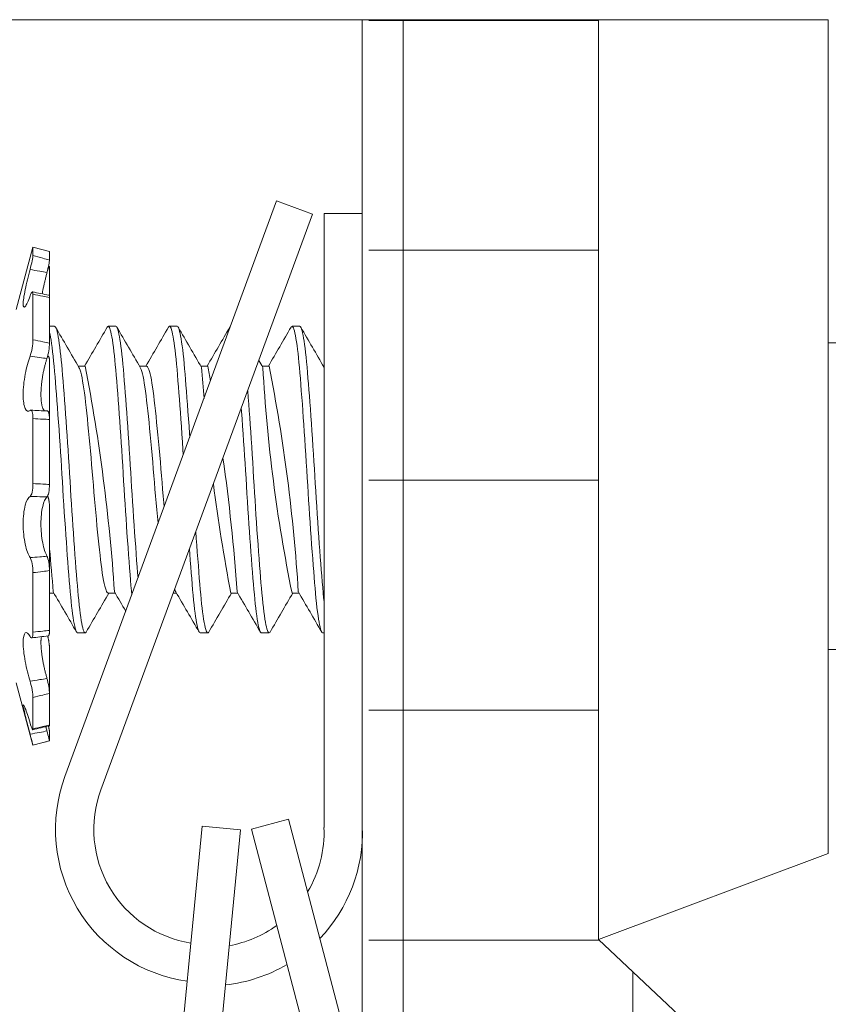
# Model space of a CAD drawing. Extents: x -44 to 73, y -71 to 41.
# Drawn here: x 59 to 59, y -53 to -53 of the extents above; entities that cross this region are included whole.
import ezdxf

# ---------------------------------------------------------------- set-up
doc = ezdxf.new("R2010")
doc.units = 0
doc.header["$LTSCALE"] = 0.1
doc.header["$MEASUREMENT"] = 0
doc.layers.get('0').update_dxf_attribs({"linetype": 'CONTINUOUS', "lineweight": 15})

msp = doc.modelspace()

# ---------------------------------------------------------------- hatches: boundary and pattern name
h = msp.add_hatch()
h.set_pattern_fill('ANSI37', color=8, scale=1.5, angle=45, style=0)
h.set_pattern_definition([(90, (103.2301, -61.53523), (0.1875, 3e-17), []), (7e-15, (103.2301, -61.53523), (3e-17, -0.1875), [])])
h.paths.add_polyline_path([(58.9522, -52.53457), (59.1397, -52.53457), (59.1397, -53.28457), (69.5147, -63.03457), (69.24091, -63.03457), (58.9522, -53.36566)])

# ---------------------------------------------------------------- linework, layer by layer
for p, q in [((52.8897, -52.53457), (59.1397, -52.53457)), ((58.94701, -53.36566), (58.94701, -52.53457)), ((59.1397, -52.53457), (59.1397, -53.28457)), ((59.1397, -52.53457), (59.3272, -52.53457)), ((59.3272, -52.53457), (59.3272, -53.2145)), ((58.94701, -53.19256), (58.94701, -52.69256)), ((58.67826, -52.7199), (58.66464, -52.77075)), ((58.67826, -52.72693), (58.67826, -52.7199)), ((58.69181, -52.72353), (58.67826, -52.7199)), ((58.69181, -52.73057), (58.69181, -52.72353)), ((58.69166, -52.73578), (58.69098, -52.73563)), ((58.69181, -52.73645), (58.69181, -52.76108)), ((58.67826, -52.79553), (58.67826, -52.75844)), ((58.69181, -52.79819), (58.69181, -52.76109)), ((59.8897, -52.79802), (59.3272, -52.79802)), ((58.6907, -52.809), (58.69031, -52.80896)), ((58.69181, -52.8136), (58.69181, -52.8605)), ((58.67826, -52.91283), (58.67826, -52.85984)), ((58.69181, -52.9135), (58.69181, -52.8605)), ((58.69181, -52.93255), (58.69181, -52.9838)), ((58.69181, -53.03245), (58.69181, -52.9838)), ((58.67826, -53.03402), (58.67826, -52.98538)), ((58.69181, -53.04786), (58.69181, -53.08388)), ((59.3272, -53.04802), (59.8897, -53.04802)), ((58.66464, -53.0753), (58.67826, -53.12615)), ((58.67826, -53.11281), (58.67826, -53.0871)), ((58.69181, -53.1096), (58.69181, -53.08388)), ((58.69181, -53.11548), (58.69181, -53.12252)), ((58.67826, -53.12615), (58.69181, -53.12252)), ((58.67826, -53.12615), (58.67826, -53.12615)), ((58.69181, -53.12252), (58.69181, -53.12252)), ((59.3272, -53.2145), (59.1397, -53.28457)), ((59.1397, -53.28457), (69.5147, -63.03457))]:
    msp.add_line(p, q)
at = {"linetype": 'Continuous'}
for p, q in [((58.87712, -52.68239), (58.70443, -53.15162)), ((58.87712, -52.68239), (58.90644, -52.69318)), ((58.90644, -52.69318), (58.73376, -53.16242)), ((58.91576, -52.69256), (58.91576, -53.19318)), ((58.91576, -52.69256), (58.94701, -52.69256)), ((58.69595, -52.78457), (58.69181, -52.78457)), ((58.74595, -52.78457), (58.7397, -52.78457)), ((58.79595, -52.78457), (58.7897, -52.78457)), ((58.89595, -52.78457), (58.8897, -52.78457)), ((58.72095, -52.81704), (58.71526, -52.81704)), ((58.77096, -52.81704), (58.76526, -52.81704)), ((58.82095, -52.81704), (58.81526, -52.81704)), ((58.87096, -52.81704), (58.86526, -52.81704)), ((58.91576, -52.81704), (58.91526, -52.81704)), ((58.69181, -53.00209), (58.6954, -53.00209)), ((58.7397, -53.00209), (58.7454, -53.00209)), ((58.79276, -53.00209), (58.7954, -53.00209)), ((58.8397, -53.00209), (58.8454, -53.00209)), ((58.8897, -53.00209), (58.8954, -53.00209)), ((58.7147, -53.03457), (58.72095, -53.03457)), ((58.8147, -53.03457), (58.82095, -53.03457)), ((58.8647, -53.03457), (58.87095, -53.03457)), ((58.9147, -53.03457), (58.91576, -53.03457)), ((58.8164, -53.19218), (58.76824, -53.68985)), ((58.8164, -53.19218), (58.84751, -53.19519)), ((58.85667, -53.19446), (58.8869, -53.18654)), ((58.8869, -53.18654), (59.01358, -53.67022)), ((58.84751, -53.19519), (58.79935, -53.69286)), ((58.85667, -53.19446), (58.98335, -53.67814))]:
    msp.add_line(p, q, dxfattribs=at)
at = {"color": 8, "flags": 128}
for points in [[(58.69181, -52.78903), (58.69193, -52.78953), (58.69233, -52.79139), (58.69274, -52.79354), (58.69314, -52.79597), (58.69354, -52.79867), (58.69396, -52.80182), (58.69438, -52.80525), (58.69479, -52.80894), (58.69519, -52.81288), (58.69559, -52.81703), (58.69597, -52.82139), (58.69634, -52.8257), (58.69671, -52.83025), (58.69709, -52.83501), (58.69747, -52.83997), (58.69787, -52.84513), (58.69829, -52.85078), (58.69871, -52.85661), (58.69914, -52.86259), (58.69957, -52.8687), (58.69999, -52.87491), (58.70041, -52.88119), (58.7008, -52.88717), (58.70119, -52.89316), (58.70157, -52.89915), (58.70193, -52.90513), (58.70229, -52.91106), (58.70268, -52.91738), (58.70308, -52.92373), (58.70349, -52.93009), (58.7039, -52.93643), (58.70432, -52.94273), (58.70474, -52.94896), (58.70514, -52.95475), (58.70554, -52.96043), (58.70595, -52.96598), (58.70634, -52.97139), (58.70674, -52.97663), (58.70715, -52.98199), (58.70756, -52.98713), (58.70796, -52.99203), (58.70835, -52.99667), (58.70873, -53.00108), (58.70912, -53.00528), (58.7095, -53.00905), (58.70988, -53.01261), (58.71028, -53.01594), (58.71067, -53.01902), (58.71107, -53.02186), (58.7115, -53.02457), (58.71192, -53.02697), (58.71235, -53.02905), (58.71277, -53.03079), (58.71319, -53.03221), (58.7136, -53.03329), (58.71398, -53.03401), (58.71435, -53.03443), (58.7147, -53.03456)], [(58.69595, -52.78461), (58.69615, -52.78461), (58.69652, -52.78491), (58.6969, -52.7855), (58.69728, -52.78639), (58.69767, -52.78757), (58.69807, -52.78905), (58.69849, -52.79094), (58.69892, -52.79315), (58.69934, -52.79569), (58.69977, -52.79853), (58.70019, -52.80167), (58.70061, -52.80508), (58.701, -52.80855), (58.70138, -52.81223), (58.70175, -52.81611), (58.70212, -52.82017), (58.70248, -52.82442), (58.70287, -52.82917), (58.70327, -52.83418), (58.70368, -52.83941), (58.7041, -52.84486), (58.70452, -52.85051), (58.70494, -52.85633), (58.70535, -52.86196), (58.70575, -52.8677), (58.70615, -52.87354), (58.70654, -52.87945), (58.70694, -52.88541), (58.70735, -52.89177), (58.70775, -52.89813), (58.70814, -52.90446), (58.70853, -52.91076), (58.70891, -52.91708), (58.70931, -52.92343), (58.70969, -52.92942), (58.71008, -52.93541), (58.71048, -52.94136), (58.71087, -52.94725), (58.71127, -52.95306), (58.7117, -52.95912), (58.71213, -52.96504), (58.71255, -52.9708), (58.71297, -52.97637), (58.71338, -52.98174), (58.71379, -52.98689), (58.71417, -52.99153), (58.71453, -52.99594), (58.71489, -53.00013), (58.71526, -53.00414), (58.71564, -53.00797), (58.71604, -53.0118), (58.71646, -53.01538), (58.71688, -53.01869), (58.7173, -53.02172), (58.71773, -53.02445), (58.71815, -53.02686), (58.71855, -53.02884), (58.71895, -53.03053), (58.71935, -53.03193), (58.71974, -53.03303), (58.72012, -53.03383), (58.72051, -53.03436), (58.7209, -53.03456), (58.72128, -53.03445), (58.72168, -53.03401), (58.72179, -53.0338)], [(58.73887, -52.78533), (58.73913, -52.78491), (58.73952, -52.7846), (58.7399, -52.78461), (58.74027, -52.78491), (58.74065, -52.7855), (58.74103, -52.78639), (58.74142, -52.78757), (58.74182, -52.78905), (58.74224, -52.79094), (58.74267, -52.79315), (58.74309, -52.79569), (58.74352, -52.79853), (58.74394, -52.80167), (58.74436, -52.80508), (58.74475, -52.80855), (58.74513, -52.81223), (58.7455, -52.81611), (58.74587, -52.82017), (58.74623, -52.82442), (58.74662, -52.82917), (58.74702, -52.83418), (58.74743, -52.83941), (58.74785, -52.84486), (58.74827, -52.85051), (58.74869, -52.85633), (58.7491, -52.86196), (58.7495, -52.8677), (58.7499, -52.87354), (58.75029, -52.87945), (58.75069, -52.88541), (58.7511, -52.89177), (58.7515, -52.89813), (58.75189, -52.90446), (58.75228, -52.91076), (58.75266, -52.91708), (58.75306, -52.92343), (58.75344, -52.92942), (58.75383, -52.93541), (58.75423, -52.94136), (58.75462, -52.94725), (58.75502, -52.95306), (58.75545, -52.95912), (58.75588, -52.96504), (58.7563, -52.9708), (58.75672, -52.97637), (58.75713, -52.98174), (58.75754, -52.98689), (58.75792, -52.99153), (58.75828, -52.99594), (58.75864, -53.00013), (58.75895, -53.00348)], [(58.74595, -52.78459), (58.74605, -52.78458), (58.74641, -52.78479), (58.74681, -52.78534), (58.74722, -52.78621), (58.74763, -52.78742), (58.74805, -52.78896), (58.74847, -52.79084), (58.7489, -52.79304), (58.7493, -52.79541), (58.7497, -52.79805), (58.7501, -52.80095), (58.75049, -52.80411), (58.75088, -52.80751), (58.75129, -52.81135), (58.75169, -52.81543), (58.75208, -52.81971), (58.75246, -52.8242), (58.75285, -52.82894), (58.75325, -52.83393), (58.75364, -52.83885), (58.75403, -52.84397), (58.75443, -52.84926), (58.75483, -52.85471), (58.75523, -52.8603), (58.75565, -52.86636), (58.75608, -52.87253), (58.7565, -52.87879), (58.75692, -52.88511), (58.75733, -52.89146), (58.75773, -52.89782), (58.7581, -52.9038), (58.75847, -52.90975), (58.75883, -52.91569), (58.7592, -52.92167), (58.75958, -52.92767), (58.75999, -52.93402), (58.76041, -52.94034), (58.76083, -52.9466), (58.76125, -52.95277), (58.76168, -52.95883), (58.76211, -52.96476), (58.76251, -52.9702), (58.7629, -52.97548), (58.76329, -52.98058), (58.76368, -52.98549), (58.76402, -52.98971)], [(58.78887, -52.78533), (58.78907, -52.785), (58.78944, -52.78464), (58.7898, -52.78458), (58.79016, -52.78479), (58.79056, -52.78534), (58.79097, -52.78621), (58.79138, -52.78742), (58.7918, -52.78896), (58.79222, -52.79084), (58.79265, -52.79304), (58.79305, -52.79541), (58.79345, -52.79805), (58.79385, -52.80095), (58.79424, -52.80411), (58.79463, -52.80751), (58.79504, -52.81135), (58.79544, -52.81543), (58.79583, -52.81971), (58.79621, -52.8242), (58.7966, -52.82894), (58.797, -52.83393), (58.79739, -52.83885), (58.79778, -52.84397), (58.79818, -52.84926), (58.79858, -52.85471), (58.79898, -52.8603), (58.7994, -52.86636), (58.79983, -52.87253), (58.80025, -52.87879), (58.80067, -52.88511), (58.80094, -52.88937)], [(58.79595, -52.78459), (58.79601, -52.78457), (58.79639, -52.78477), (58.79679, -52.7853), (58.7972, -52.78616), (58.79759, -52.78728), (58.79798, -52.78869), (58.79838, -52.7904), (58.79878, -52.7924), (58.79918, -52.79468), (58.79961, -52.79741), (58.80003, -52.80044), (58.80045, -52.80375), (58.80086, -52.80733), (58.80127, -52.81116), (58.80167, -52.81523), (58.80204, -52.81925), (58.8024, -52.82345), (58.80276, -52.82788), (58.80314, -52.83253), (58.80352, -52.83739), (58.80394, -52.84276), (58.80436, -52.84834), (58.80478, -52.85409), (58.80521, -52.86001), (58.80563, -52.86607), (58.80606, -52.87224), (58.80624, -52.87497)], [(58.88887, -52.78532), (58.88896, -52.78515), (58.88936, -52.7847), (58.88972, -52.78457), (58.89008, -52.78472), (58.89045, -52.78516), (58.89083, -52.78589), (58.89122, -52.78692), (58.89164, -52.78834), (58.89206, -52.79009), (58.89248, -52.79216), (58.89291, -52.79456), (58.89334, -52.79727), (58.89376, -52.80029), (58.89416, -52.80339), (58.89455, -52.80673), (58.89493, -52.8103), (58.89531, -52.81408), (58.89568, -52.81805), (58.89606, -52.82246), (58.89645, -52.8271), (58.89685, -52.832), (58.89726, -52.83714), (58.89767, -52.8425), (58.89809, -52.84807), (58.89849, -52.85348), (58.89889, -52.85904), (58.89929, -52.86473), (58.89969, -52.87052), (58.90009, -52.8764), (58.90051, -52.8827), (58.90092, -52.88904), (58.90133, -52.8954), (58.90173, -52.90175), (58.90211, -52.90807), (58.9025, -52.91437), (58.90287, -52.92034), (58.90324, -52.92634), (58.90363, -52.93233), (58.90402, -52.9383), (58.90442, -52.94422), (58.90484, -52.95043), (58.90527, -52.95654), (58.90569, -52.96252), (58.90612, -52.96835), (58.90654, -52.974), (58.90696, -52.97947), (58.90734, -52.98442), (58.90772, -52.98917), (58.9081, -52.9937), (58.90846, -52.998), (58.90882, -53.0021), (58.90921, -53.00625), (58.90962, -53.01019), (58.91003, -53.01388), (58.91045, -53.01731), (58.91087, -53.02046), (58.9113, -53.02332), (58.9117, -53.02573), (58.9121, -53.02786), (58.9125, -53.0297), (58.91289, -53.03125), (58.91329, -53.0325), (58.91369, -53.0335), (58.9141, -53.03417), (58.91449, -53.03451), (58.9147, -53.03453)], [(58.89595, -52.78459), (58.89625, -52.78466), (58.89664, -52.78506), (58.89704, -52.7858), (58.89745, -52.78686), (58.89787, -52.78826), (58.89829, -52.78999), (58.89869, -52.79193), (58.89909, -52.79415), (58.89949, -52.79665), (58.89989, -52.79943), (58.90029, -52.80246), (58.90071, -52.80594), (58.90112, -52.80968), (58.90152, -52.81365), (58.90191, -52.81785), (58.90229, -52.82224), (58.90268, -52.82688), (58.90306, -52.83148), (58.90344, -52.83629), (58.90383, -52.84131), (58.90422, -52.84651), (58.90462, -52.85188), (58.90505, -52.85774), (58.90547, -52.86375), (58.9059, -52.86988), (58.90632, -52.8761), (58.90674, -52.8824), (58.90715, -52.88874), (58.90754, -52.89473), (58.90791, -52.90073), (58.90828, -52.90669), (58.90864, -52.91262), (58.90901, -52.91859), (58.90941, -52.92494), (58.90981, -52.9313), (58.91023, -52.93764), (58.91065, -52.94392), (58.91107, -52.95014), (58.9115, -52.95625), (58.9119, -52.9619), (58.9123, -52.96742), (58.9127, -52.97278), (58.91309, -52.97798), (58.91348, -52.98299), (58.91389, -52.98808), (58.91428, -52.99293), (58.91467, -52.99753), (58.91505, -53.00189), (58.91545, -53.00606), (58.91576, -53.00909)], [(58.71584, -52.81804), (58.71632, -52.81902), (58.71682, -52.82036), (58.71733, -52.82207), (58.71784, -52.82412), (58.71835, -52.82651), (58.71886, -52.82922), (58.71936, -52.83223), (58.71984, -52.83546), (58.72032, -52.83893), (58.72078, -52.84263), (58.72123, -52.84654), (58.7217, -52.85079), (58.72218, -52.85529), (58.72268, -52.86004), (58.72318, -52.86501), (58.72369, -52.87016), (58.7242, -52.87538), (58.7247, -52.88073), (58.7252, -52.88618), (58.72569, -52.89169), (58.72618, -52.89733), (58.72666, -52.90298), (58.72712, -52.90859), (58.72759, -52.91419), (58.72806, -52.91983), (58.72854, -52.92537), (58.72903, -52.9309), (58.72952, -52.93637), (58.73002, -52.94176), (58.73054, -52.94713), (58.73105, -52.95235), (58.73155, -52.95738), (58.73205, -52.96221), (58.73254, -52.9668), (58.73301, -52.97107), (58.73346, -52.97507), (58.73392, -52.97884), (58.73439, -52.9824), (58.73488, -52.98578), (58.73538, -52.98889), (58.73588, -52.99171), (58.73639, -52.99421), (58.7369, -52.99639), (58.7374, -52.99819), (58.7379, -52.99965), (58.73839, -53.00077), (58.73887, -53.00154), (58.73934, -53.00199), (58.7397, -53.00206)], [(58.76584, -52.81808), (58.76613, -52.81859), (58.76663, -52.81981), (58.76714, -52.82139), (58.76765, -52.82331), (58.76815, -52.82554), (58.76865, -52.82807), (58.76915, -52.83091), (58.76963, -52.83402), (58.77012, -52.83746), (58.7706, -52.84113), (58.77106, -52.84502), (58.77152, -52.84917), (58.772, -52.85358), (58.77249, -52.85816), (58.77298, -52.86295), (58.77348, -52.86794), (58.77398, -52.8731), (58.77449, -52.87849), (58.775, -52.884), (58.7755, -52.88959), (58.776, -52.89523), (58.77648, -52.90087), (58.77694, -52.9064), (58.7774, -52.91189), (58.77786, -52.91742), (58.77833, -52.92296), (58.77882, -52.9286), (58.77933, -52.9342), (58.77983, -52.93973), (58.78035, -52.94514), (58.78036, -52.9453)], [(58.77096, -52.81704), (58.77096, -52.81704), (58.77141, -52.81721), (58.77189, -52.81772), (58.77238, -52.81859), (58.77288, -52.81981), (58.77339, -52.82139), (58.7739, -52.82331), (58.7744, -52.82554), (58.7749, -52.82807), (58.7754, -52.83091), (58.77588, -52.83402), (58.77637, -52.83746), (58.77685, -52.84113), (58.77731, -52.84502), (58.77777, -52.84917), (58.77825, -52.85358), (58.77874, -52.85816), (58.77923, -52.86295), (58.77973, -52.86794), (58.78023, -52.8731), (58.78074, -52.87849), (58.78125, -52.884), (58.78175, -52.88959), (58.78225, -52.89523), (58.78273, -52.90087), (58.78319, -52.9064), (58.78365, -52.91189), (58.78411, -52.91742), (58.78458, -52.92296), (58.78507, -52.9286), (58.78535, -52.93173)], [(58.8535, -52.83705), (58.85351, -52.83714), (58.85392, -52.8425), (58.85434, -52.84807), (58.85474, -52.85348), (58.85514, -52.85904), (58.85554, -52.86473), (58.85594, -52.87052), (58.85634, -52.8764), (58.85676, -52.8827), (58.85717, -52.88904), (58.85758, -52.8954), (58.85798, -52.90175), (58.85836, -52.90807), (58.85875, -52.91437), (58.85912, -52.92034), (58.85949, -52.92634), (58.85988, -52.93233), (58.86027, -52.9383), (58.86067, -52.94422), (58.86109, -52.95043), (58.86152, -52.95654), (58.86194, -52.96252), (58.86237, -52.96835), (58.86279, -52.974), (58.86321, -52.97947), (58.86359, -52.98442), (58.86397, -52.98917), (58.86435, -52.9937), (58.86471, -52.998), (58.86507, -53.0021), (58.86546, -53.00625), (58.86587, -53.01019), (58.86628, -53.01388), (58.8667, -53.01731), (58.86712, -53.02046), (58.86755, -53.02332), (58.86795, -53.02573), (58.86835, -53.02786), (58.86875, -53.0297), (58.86914, -53.03125), (58.86954, -53.0325), (58.86994, -53.0335), (58.87035, -53.03417), (58.87074, -53.03451), (58.87112, -53.03454), (58.87151, -53.03424), (58.87179, -53.0338)], [(58.84831, -52.85113), (58.84853, -52.85409), (58.84896, -52.86001), (58.84938, -52.86607), (58.84981, -52.87224), (58.85021, -52.87813), (58.8506, -52.88409), (58.85099, -52.89007), (58.85137, -52.89607), (58.85175, -52.90205), (58.85213, -52.90837), (58.85251, -52.91467), (58.85291, -52.92101), (58.85331, -52.92736), (58.85372, -52.93372), (58.85414, -52.94004), (58.85454, -52.94595), (58.85494, -52.95178), (58.85534, -52.95752), (58.85574, -52.96314), (58.85614, -52.96862), (58.85656, -52.97427), (58.85698, -52.97972), (58.85739, -52.98496), (58.85779, -52.98996), (58.85818, -52.99472), (58.85856, -52.99922), (58.85893, -53.00327), (58.8593, -53.00713), (58.85968, -53.0108), (58.86007, -53.01425), (58.86047, -53.01746), (58.86089, -53.0206), (58.86132, -53.02344), (58.86174, -53.02598), (58.86217, -53.0282), (58.86259, -53.03009), (58.86301, -53.03164), (58.8634, -53.03281), (58.86378, -53.03368), (58.86416, -53.03425), (58.86453, -53.03453), (58.8647, -53.03453)], [(58.8112, -52.95198), (58.81159, -52.95752), (58.81199, -52.96314), (58.81239, -52.96862), (58.81281, -52.97427), (58.81323, -52.97972), (58.81364, -52.98496), (58.81404, -52.98996), (58.81443, -52.99472), (58.81481, -52.99922), (58.81518, -53.00327), (58.81555, -53.00713), (58.81593, -53.0108), (58.81632, -53.01425), (58.81672, -53.01746), (58.81714, -53.0206), (58.81757, -53.02344), (58.81799, -53.02598), (58.81842, -53.0282), (58.81884, -53.03009), (58.81926, -53.03164), (58.81965, -53.03281), (58.82003, -53.03368), (58.82041, -53.03425), (58.82078, -53.03453), (58.82114, -53.03453), (58.82153, -53.03422), (58.82179, -53.0338)], [(58.80596, -52.96621), (58.80626, -52.9702), (58.80665, -52.97548), (58.80704, -52.98058), (58.80743, -52.98549), (58.80781, -52.99019), (58.8082, -52.99494), (58.80858, -52.99942), (58.80897, -53.00371), (58.80937, -53.00778), (58.80977, -53.01162), (58.81019, -53.01522), (58.81058, -53.01836), (58.81098, -53.02125), (58.81138, -53.02388), (58.81179, -53.02623), (58.81219, -53.02829), (58.81261, -53.03017), (58.81303, -53.03171), (58.81344, -53.03292), (58.81385, -53.03379), (58.81425, -53.03434), (58.81463, -53.03456), (58.8147, -53.03454)], [(58.79391, -52.99897), (58.79394, -52.99908), (58.79445, -53.00036), (58.79481, -53.00106)]]:
    msp.add_lwpolyline(points, dxfattribs=at)
at = {"linetype": 'Continuous', "flags": 128}
msp.add_lwpolyline([(58.83887, -52.78533), (58.83898, -52.78512), (58.83938, -52.78468), (58.83948, -52.78465)], dxfattribs=at)
for centre, radius, start, end in [((58.83518, -51.99236), 0.78016, 258.36281, 259.37661), ((58.70628, -52.39257), 0.46127, 266.30429, 267.98767), ((58.74597, -53.56829), 0.53411, 95.94015, 97.40247), ((59.02177, -54.52729), 1.45497, 103.11393, 103.66226)]:
    msp.add_arc(centre, radius, start, end)
at = {"linetype": 'Continuous'}
for centre, radius, start, end in [((74.06881, -43.86097), 17.77478, 210.137587, 210.259719), ((42.89274, -43.58511), 18.3233, 329.745903, 329.860759), ((73.83262, -44.02753), 17.44364, 210.13643, 210.260875), ((43.70446, -44.02838), 17.44199, 329.742998, 329.863653), ((74.61583, -43.60081), 18.292, 210.139315, 210.257985), ((43.68486, -43.98788), 17.52252, 329.743297, 329.863402), ((43.31497, -43.74354), 18.00833, 329.744919, 329.86178), ((73.75566, -44.15961), 17.18105, 210.135475, 210.261831), ((74.19371, -43.87557), 17.74574, 210.238789, 210.259818), ((43.49501, -61.86903), 17.59757, 30.136973, 30.260333), ((73.81229, -61.7943), 17.44904, 149.74302, 149.863628), ((43.1854, -62.07831), 18.01364, 30.200765, 30.258905), ((43.3483, -62.01261), 17.88302, 30.137959, 30.259348), ((74.56792, -62.17583), 18.2076, 149.745527, 149.861114), ((43.95365, -61.6894), 17.24046, 30.135694, 30.261612), ((73.99029, -61.81056), 17.48142, 149.743226, 149.863612), ((42.79832, -62.39088), 18.63506, 30.140408, 30.256894), ((58.82174, -53.1948), 0.125, 159.79573, 261.92052), ((58.82174, -53.1948), 0.09375, 159.79573, 261.06893), ((58.82209, -53.19722), 0.09375, 328.90769, 2.46889), ((58.82209, -53.19722), 0.125, 316.22155, 2.13808), ((58.82209, -53.19722), 0.09375, 280.00117, 306.03631), ((58.82209, -53.19722), 0.125, 276.05573, 300.52947)]:
    msp.add_arc(centre, radius, start, end, dxfattribs=at)
at = {"color": 8}
for centre, radius, start, end in [((57.23591, -53.10323), 1.51236, 3.87383, 10.90625), ((60.44219, -52.70069), 1.63058, 184.12795, 185.02019), ((57.32045, -53.10592), 1.52796, 10.43827, 10.89671), ((60.14482, -52.74579), 1.28102, 183.23459, 191.54119), ((57.5047, -53.08779), 1.39281, 3.57048, 11.20773), ((57.32045, -53.10592), 1.52796, 3.93473, 8.05479), ((60.44219, -52.70069), 1.63058, 187.48506, 190.65041), ((56.96458, -53.13187), 1.73517, 4.3229, 5.48455)]:
    msp.add_arc(centre, radius, start, end, dxfattribs=at)
for points, knots in [([(58.67594, -52.73817), (58.67658, -52.73578), (58.67718, -52.73326), (58.67802, -52.72914), (58.67826, -52.72759), (58.67826, -52.72693)], [0, 0, 0, 0, 0.5, 0.5, 1, 1, 1, 1]), ([(58.67826, -52.72693), (58.68098, -52.72765), (58.68369, -52.72837), (58.6864, -52.7291), (58.6882, -52.72959), (58.69001, -52.73008), (58.69181, -52.73057)], [0, 0, 0, 0, 0.0002140885, 0.0002140885, 0.0002140885, 0.0003564011, 0.0003564011, 0.0003564011, 0.0003564011]), ([(58.69181, -52.73057), (58.69181, -52.73118), (58.6916, -52.73256), (58.69086, -52.7363), (58.69033, -52.73858), (58.68974, -52.74084)], [0, 0, 0, 0, 0.5, 0.5, 1, 1, 1, 1]), ([(58.69181, -52.73645), (58.69181, -52.73636), (58.6918, -52.73617), (58.69177, -52.73598), (58.69173, -52.73584), (58.69167, -52.73578), (58.69159, -52.73578), (58.6915, -52.73586), (58.69139, -52.736), (58.69127, -52.73621), (58.69113, -52.73649), (58.69098, -52.73684), (58.69081, -52.73724), (58.69064, -52.7377), (58.69045, -52.73821), (58.69033, -52.73858), (58.69027, -52.73877)], [0, 0, 0, 0, 0.071584, 0.143424, 0.215264, 0.286849, 0.358433, 0.430274, 0.502114, 0.573698, 0.645269, 0.717096, 0.788922, 0.860492, 0.931972, 1, 1, 1, 1]), ([(58.67594, -52.75984), (58.67446, -52.76408), (58.67302, -52.76716), (58.67094, -52.76961), (58.67031, -52.76896), (58.67031, -52.76398), (58.67094, -52.7597), (58.67302, -52.74952), (58.67444, -52.74369), (58.67594, -52.73817)], [0, 0, 0, 0, 0.25, 0.25, 0.5, 0.5, 0.75, 0.75, 1, 1, 1, 1]), ([(58.68974, -52.74084), (58.68777, -52.74045), (58.68579, -52.74007), (58.68381, -52.73968), (58.68119, -52.73918), (58.67856, -52.73867), (58.67594, -52.73817)], [0, 0, 0, 0, 0.0001534851, 0.0001534851, 0.0001534851, 0.0003573253, 0.0003573253, 0.0003573253, 0.0003573253]), ([(58.68974, -52.74084), (58.68961, -52.74133), (58.68936, -52.74232), (58.68898, -52.74381), (58.68861, -52.74531), (58.68824, -52.74681), (58.68789, -52.74831), (58.68754, -52.74979), (58.68721, -52.75124), (58.6869, -52.75266), (58.68661, -52.75404), (58.68634, -52.75539), (58.68608, -52.75669), (58.68591, -52.75759), (58.68583, -52.75805), (58.68582, -52.7581)], [0, 0, 0, 0, 0.081762, 0.163524, 0.246551, 0.329854, 0.413291, 0.496721, 0.580008, 0.663024, 0.744451, 0.826161, 0.908008, 0.989846, 1, 1, 1, 1]), ([(58.67826, -52.75844), (58.67826, -52.75696), (58.67802, -52.75629), (58.67718, -52.7568), (58.67658, -52.75799), (58.67594, -52.75984)], [0, 0, 0, 0, 0.5, 0.5, 1, 1, 1, 1]), ([(58.69181, -52.76109), (58.69001, -52.76075), (58.6882, -52.76041), (58.6864, -52.76006), (58.68369, -52.75953), (58.68098, -52.75899), (58.67826, -52.75844)], [0, 0, 0, 0, 0.0001423153, 0.0001423153, 0.0001423153, 0.000356408, 0.000356408, 0.000356408, 0.000356408]), ([(58.69136, -52.75917), (58.69139, -52.75917), (58.69146, -52.75919), (58.69155, -52.75929), (58.69163, -52.75947), (58.6917, -52.75971), (58.69175, -52.76003), (58.69179, -52.7604), (58.69181, -52.76076), (58.69181, -52.76101), (58.69181, -52.76109)], [0, 0, 0, 0, 0.102239, 0.240143, 0.377558, 0.515166, 0.653266, 0.791365, 0.928973, 1, 1, 1, 1]), ([(58.67594, -52.80891), (58.67658, -52.80724), (58.67718, -52.8049), (58.67802, -52.8), (58.67826, -52.79749), (58.67826, -52.79553)], [0, 0, 0, 0, 0.5, 0.5, 1, 1, 1, 1]), ([(58.67826, -52.79553), (58.68098, -52.79604), (58.68369, -52.79656), (58.6864, -52.79709), (58.6882, -52.79745), (58.69001, -52.79782), (58.69181, -52.79819)], [0, 0, 0, 0, 0.0002140885, 0.0002140885, 0.0002140885, 0.0003564011, 0.0003564011, 0.0003564011, 0.0003564011]), ([(58.69181, -52.79819), (58.69181, -52.80002), (58.6916, -52.8023), (58.69086, -52.80692), (58.69033, -52.80914), (58.68974, -52.81086)], [0, 0, 0, 0, 0.5, 0.5, 1, 1, 1, 1]), ([(58.67594, -52.85314), (58.67446, -52.85445), (58.67302, -52.85397), (58.67094, -52.84944), (58.67031, -52.84536), (58.67031, -52.83519), (58.67094, -52.82918), (58.67302, -52.81796), (58.67444, -52.81277), (58.67594, -52.80891)], [0, 0, 0, 0, 0.25, 0.25, 0.5, 0.5, 0.75, 0.75, 1, 1, 1, 1]), ([(58.68974, -52.81086), (58.68777, -52.81057), (58.68579, -52.81028), (58.68381, -52.81), (58.68119, -52.80962), (58.67856, -52.80926), (58.67594, -52.80891)], [0, 0, 0, 0, 0.0001534851, 0.0001534851, 0.0001534851, 0.0003573253, 0.0003573253, 0.0003573253, 0.0003573253]), ([(58.68974, -52.81086), (58.68961, -52.81124), (58.68936, -52.812), (58.68898, -52.81321), (58.68861, -52.81447), (58.68824, -52.8158), (58.68789, -52.81716), (58.68754, -52.81857), (58.68721, -52.82001), (58.6869, -52.82146), (58.68661, -52.82294), (58.68634, -52.82442), (58.68608, -52.82592), (58.68585, -52.82743), (58.68564, -52.82894), (58.68545, -52.83043), (58.68529, -52.8319), (58.68515, -52.83333), (58.68504, -52.83475), (58.68495, -52.83615), (58.68488, -52.83753), (58.68484, -52.83885), (58.68483, -52.84013), (58.68484, -52.84136), (58.68487, -52.84255), (58.68493, -52.84369), (58.685, -52.84479), (58.68511, -52.8459), (58.68526, -52.84701), (58.68544, -52.8481), (58.68565, -52.84911), (58.68588, -52.85003), (58.68615, -52.85086), (58.68644, -52.8516), (58.68676, -52.85224), (58.6871, -52.85278), (58.68743, -52.8532), (58.68766, -52.85338), (58.68776, -52.85347)], [0, 0, 0, 0, 0.02749, 0.054979, 0.082942, 0.110997, 0.139098, 0.167196, 0.195246, 0.223205, 0.250629, 0.278148, 0.305714, 0.333276, 0.360789, 0.388208, 0.414521, 0.440923, 0.46737, 0.493816, 0.520215, 0.546525, 0.571908, 0.597372, 0.622877, 0.648384, 0.673849, 0.699233, 0.72947, 0.759805, 0.790175, 0.820515, 0.850756, 0.88172, 0.912782, 0.943879, 0.974945, 1, 1, 1, 1]), ([(58.69181, -52.8136), (58.69181, -52.81337), (58.6918, -52.81291), (58.69177, -52.81226), (58.69173, -52.81167), (58.69167, -52.81112), (58.69159, -52.81063), (58.6915, -52.8102), (58.69139, -52.80983), (58.69127, -52.80952), (58.69113, -52.80929), (58.69098, -52.80912), (58.69081, -52.80902), (58.69064, -52.80899), (58.69045, -52.80902), (58.69033, -52.80911), (58.69027, -52.80915)], [0, 0, 0, 0, 0.071584, 0.143424, 0.215264, 0.286849, 0.358433, 0.430274, 0.502114, 0.573698, 0.645269, 0.717096, 0.788922, 0.860492, 0.931972, 1, 1, 1, 1]), ([(58.67826, -52.85984), (58.67826, -52.85745), (58.67802, -52.85541), (58.67718, -52.85296), (58.67658, -52.85257), (58.67594, -52.85314)], [0, 0, 0, 0, 0.5, 0.5, 1, 1, 1, 1]), ([(58.69008, -52.85357), (58.69011, -52.85356), (58.6902, -52.85356), (58.69036, -52.85362), (58.69055, -52.85376), (58.69073, -52.85397), (58.69089, -52.85424), (58.69105, -52.85458), (58.6912, -52.85499), (58.69133, -52.85545), (58.69145, -52.85598), (58.69155, -52.85655), (58.69163, -52.85718), (58.6917, -52.85785), (58.69175, -52.85856), (58.69179, -52.85931), (58.69181, -52.85996), (58.69181, -52.86037), (58.69181, -52.8605)], [0, 0, 0, 0, 0.023757, 0.09106, 0.158123, 0.225182, 0.292481, 0.359779, 0.426839, 0.493979, 0.561358, 0.628737, 0.695878, 0.763113, 0.830587, 0.898062, 0.965297, 1, 1, 1, 1]), ([(58.69181, -52.8605), (58.69001, -52.86044), (58.6882, -52.86037), (58.6864, -52.86028), (58.68369, -52.86016), (58.68098, -52.86001), (58.67826, -52.85984)], [0, 0, 0, 0, 0.0001423153, 0.0001423153, 0.0001423153, 0.000356408, 0.000356408, 0.000356408, 0.000356408]), ([(58.67594, -52.92324), (58.67658, -52.92293), (58.67718, -52.92166), (58.67802, -52.91785), (58.67826, -52.91534), (58.67826, -52.91283)], [0, 0, 0, 0, 0.5, 0.5, 1, 1, 1, 1]), ([(58.67826, -52.91283), (58.68098, -52.91293), (58.68369, -52.91304), (58.6864, -52.91319), (58.6882, -52.91328), (58.69001, -52.91339), (58.69181, -52.9135)], [0, 0, 0, 0, 0.0002140885, 0.0002140885, 0.0002140885, 0.0003564011, 0.0003564011, 0.0003564011, 0.0003564011]), ([(58.69181, -52.9135), (58.69181, -52.91584), (58.6916, -52.91816), (58.69086, -52.92188), (58.69033, -52.9232), (58.68974, -52.92373)], [0, 0, 0, 0, 0.5, 0.5, 1, 1, 1, 1]), ([(58.67594, -52.97314), (58.67446, -52.97102), (58.67302, -52.96716), (58.67094, -52.95737), (58.67031, -52.95143), (58.67031, -52.93994), (58.67094, -52.93451), (58.67302, -52.92652), (58.67444, -52.92396), (58.67594, -52.92324)], [0, 0, 0, 0, 0.25, 0.25, 0.5, 0.5, 0.75, 0.75, 1, 1, 1, 1]), ([(58.68974, -52.92373), (58.68777, -52.92364), (58.68579, -52.92356), (58.68381, -52.92348), (58.68119, -52.92339), (58.67856, -52.92331), (58.67594, -52.92324)], [0, 0, 0, 0, 0.0001534851, 0.0001534851, 0.0001534851, 0.0003573253, 0.0003573253, 0.0003573253, 0.0003573253]), ([(58.68974, -52.92373), (58.68841, -52.92491), (58.68715, -52.92765), (58.68536, -52.93535), (58.68483, -52.94038), (58.68483, -52.95094), (58.68535, -52.95638), (58.68716, -52.96574), (58.6884, -52.96953), (58.68974, -52.97199)], [0, 0, 0, 0, 0.25, 0.25, 0.5, 0.5, 0.75, 0.75, 1, 1, 1, 1]), ([(58.69181, -52.93255), (58.69181, -52.93227), (58.6918, -52.9317), (58.69177, -52.93086), (58.69173, -52.93002), (58.69167, -52.9292), (58.69159, -52.92841), (58.6915, -52.92763), (58.69139, -52.92689), (58.69127, -52.92618), (58.69113, -52.92552), (58.69098, -52.92491), (58.69081, -52.92434), (58.69064, -52.92383), (58.69045, -52.92339), (58.69033, -52.92314), (58.69027, -52.92302)], [0, 0, 0, 0, 0.071584, 0.143424, 0.215264, 0.286849, 0.358433, 0.430274, 0.502114, 0.573698, 0.645269, 0.717096, 0.788922, 0.860492, 0.931972, 1, 1, 1, 1]), ([(58.67594, -52.97314), (58.67856, -52.97295), (58.68119, -52.97274), (58.68381, -52.97251), (58.68579, -52.97235), (58.68777, -52.97217), (58.68974, -52.97199)], [0, 0, 0, 0, 0.0002038388, 0.0002038388, 0.0002038388, 0.0003573229, 0.0003573229, 0.0003573229, 0.0003573229]), ([(58.67826, -52.98538), (58.67826, -52.98299), (58.67802, -52.98036), (58.67718, -52.97588), (58.67658, -52.97407), (58.67594, -52.97314)], [0, 0, 0, 0, 0.5, 0.5, 1, 1, 1, 1]), ([(58.68974, -52.97199), (58.69033, -52.97306), (58.69086, -52.97485), (58.6916, -52.97915), (58.69181, -52.98157), (58.69181, -52.9838)], [0, 0, 0, 0, 0.5, 0.5, 1, 1, 1, 1]), ([(58.69181, -52.9838), (58.69001, -52.98403), (58.6882, -52.98426), (58.6864, -52.98447), (58.68369, -52.9848), (58.68098, -52.9851), (58.67826, -52.98538)], [0, 0, 0, 0, 0.0001423153, 0.0001423153, 0.0001423153, 0.000356408, 0.000356408, 0.000356408, 0.000356408]), ([(58.67826, -53.03402), (58.68098, -53.03367), (58.68369, -53.03334), (58.6864, -53.03304), (58.6882, -53.03283), (58.69001, -53.03263), (58.69181, -53.03245)], [0, 0, 0, 0, 0.0002140885, 0.0002140885, 0.0002140885, 0.0003564011, 0.0003564011, 0.0003564011, 0.0003564011]), ([(58.69181, -53.03245), (58.69181, -53.03268), (58.6918, -53.03314), (58.69177, -53.03379), (58.69173, -53.03438), (58.69167, -53.03493), (58.69159, -53.03542), (58.6915, -53.03585), (58.69139, -53.03622), (58.69127, -53.03653), (58.69113, -53.03676), (58.69098, -53.03693), (58.69083, -53.03703), (58.69073, -53.03704), (58.6907, -53.03704)], [0, 0, 0, 0, 0.085698, 0.171702, 0.257707, 0.343405, 0.429103, 0.515108, 0.601113, 0.686811, 0.772493, 0.858481, 0.944469, 1, 1, 1, 1]), ([(58.67594, -53.074), (58.67446, -53.06926), (58.67302, -53.06349), (58.67094, -53.05218), (58.67031, -53.04664), (58.67031, -53.03823), (58.67094, -53.03545), (58.67302, -53.03375), (58.67444, -53.0348), (58.67594, -53.03749)], [0, 0, 0, 0, 0.25, 0.25, 0.5, 0.5, 0.75, 0.75, 1, 1, 1, 1]), ([(58.67594, -53.03749), (58.67658, -53.03865), (58.67718, -53.03894), (58.67802, -53.03767), (58.67826, -53.03613), (58.67826, -53.03402)], [0, 0, 0, 0, 0.5, 0.5, 1, 1, 1, 1]), ([(58.68519, -53.03766), (58.68518, -53.03772), (58.68512, -53.03801), (58.68504, -53.03861), (58.68495, -53.03944), (58.68488, -53.04035), (58.68484, -53.0413), (58.68483, -53.04231), (58.68484, -53.04336), (58.68487, -53.04445), (58.68493, -53.0456), (58.685, -53.04678), (58.68511, -53.04808), (58.68526, -53.0495), (58.68544, -53.05104), (58.68565, -53.05263), (58.68588, -53.05423), (58.68615, -53.05587), (58.68644, -53.05754), (58.68676, -53.05923), (58.6871, -53.06092), (58.68746, -53.06261), (58.68782, -53.06423), (58.68819, -53.0658), (58.68857, -53.0673), (58.68895, -53.06878), (58.68934, -53.07023), (58.68961, -53.07116), (58.68974, -53.07163)], [0, 0, 0, 0, 0.009771, 0.046742, 0.083711, 0.120615, 0.157396, 0.19288, 0.228477, 0.264133, 0.299789, 0.335389, 0.370874, 0.413145, 0.455552, 0.498009, 0.540423, 0.582699, 0.625987, 0.66941, 0.712883, 0.756314, 0.799608, 0.839618, 0.879728, 0.919874, 0.959988, 1, 1, 1, 1]), ([(58.69181, -53.04786), (58.69181, -53.04763), (58.6918, -53.04718), (58.69177, -53.04646), (58.69173, -53.04571), (58.69167, -53.04493), (58.69159, -53.04413), (58.6915, -53.04331), (58.69139, -53.04247), (58.69127, -53.04164), (58.69113, -53.04081), (58.69098, -53.03998), (58.69081, -53.03916), (58.69064, -53.03837), (58.69047, -53.03768), (58.69036, -53.03726), (58.69031, -53.03709)], [0, 0, 0, 0, 0.072916, 0.146092, 0.219269, 0.292185, 0.365101, 0.438278, 0.511455, 0.584371, 0.657273, 0.730436, 0.803599, 0.876501, 0.949311, 1, 1, 1, 1]), ([(58.67594, -53.074), (58.67856, -53.07356), (58.68119, -53.07312), (58.68381, -53.07267), (58.68579, -53.07233), (58.68777, -53.07198), (58.68974, -53.07163)], [0, 0, 0, 0, 0.0002038388, 0.0002038388, 0.0002038388, 0.0003573229, 0.0003573229, 0.0003573229, 0.0003573229]), ([(58.68974, -53.07163), (58.69033, -53.07367), (58.69086, -53.07603), (58.6916, -53.08049), (58.69181, -53.08249), (58.69181, -53.08388)], [0, 0, 0, 0, 0.5, 0.5, 1, 1, 1, 1]), ([(58.67826, -53.0871), (58.67826, -53.08562), (58.67802, -53.08341), (58.67718, -53.07861), (58.67658, -53.07606), (58.67594, -53.074)], [0, 0, 0, 0, 0.5, 0.5, 1, 1, 1, 1]), ([(58.69181, -53.08388), (58.69001, -53.08432), (58.6882, -53.08476), (58.6864, -53.08519), (58.68369, -53.08584), (58.68098, -53.08648), (58.67826, -53.0871)], [0, 0, 0, 0, 0.0001423153, 0.0001423153, 0.0001423153, 0.000356408, 0.000356408, 0.000356408, 0.000356408]), ([(58.67594, -53.11719), (58.67446, -53.11164), (58.67302, -53.10617), (58.67094, -53.09766), (58.67031, -53.09464), (58.67031, -53.09252), (58.67094, -53.09345), (58.67302, -53.09869), (58.67444, -53.10294), (58.67594, -53.10801)], [0, 0, 0, 0, 0.25, 0.25, 0.5, 0.5, 0.75, 0.75, 1, 1, 1, 1]), ([(58.67594, -53.10801), (58.67658, -53.11021), (58.67718, -53.11194), (58.67802, -53.1137), (58.67826, -53.11371), (58.67826, -53.11281)], [0, 0, 0, 0, 0.5, 0.5, 1, 1, 1, 1]), ([(58.67826, -53.11281), (58.68098, -53.11216), (58.68369, -53.11151), (58.6864, -53.11086), (58.6882, -53.11044), (58.69001, -53.11002), (58.69181, -53.1096)], [0, 0, 0, 0, 0.0002140885, 0.0002140885, 0.0002140885, 0.0003564011, 0.0003564011, 0.0003564011, 0.0003564011]), ([(58.6888, -53.11093), (58.68885, -53.11113), (58.68903, -53.11181), (58.68934, -53.113), (58.68961, -53.11401), (58.68974, -53.11451)], [0, 0, 0, 0, 0.165348, 0.583203, 1, 1, 1, 1]), ([(58.69181, -53.11548), (58.69181, -53.1154), (58.6918, -53.11524), (58.69177, -53.11492), (58.69173, -53.11453), (58.69167, -53.11409), (58.69159, -53.11359), (58.6915, -53.11304), (58.69139, -53.11243), (58.69127, -53.11179), (58.69113, -53.11112), (58.69103, -53.11065), (58.69098, -53.11042)], [0, 0, 0, 0, 0.100506, 0.201372, 0.302237, 0.402743, 0.50325, 0.604116, 0.704982, 0.805489, 0.905975, 1, 1, 1, 1]), ([(58.69181, -53.1096), (58.69181, -53.10969), (58.6918, -53.10988), (58.69177, -53.11007), (58.69173, -53.1102), (58.69169, -53.11026), (58.69166, -53.11026), (58.69165, -53.11026)], [0, 0, 0, 0, 0.239063, 0.47898, 0.718897, 0.957961, 1, 1, 1, 1]), ([(58.67594, -53.11719), (58.67856, -53.11668), (58.68119, -53.11617), (58.68381, -53.11566), (58.68579, -53.11528), (58.68777, -53.11489), (58.68974, -53.11451)], [0, 0, 0, 0, 0.0002038388, 0.0002038388, 0.0002038388, 0.0003573229, 0.0003573229, 0.0003573229, 0.0003573229]), ([(58.67826, -53.12615), (58.67826, -53.12614), (58.67802, -53.1252), (58.67718, -53.12191), (58.67658, -53.11961), (58.67594, -53.11719)], [0, 0, 0, 0, 0.5, 0.5, 1, 1, 1, 1]), ([(58.68974, -53.11451), (58.69033, -53.11674), (58.69086, -53.11878), (58.6916, -53.12169), (58.69181, -53.12251), (58.69181, -53.12252)], [0, 0, 0, 0, 0.5, 0.5, 1, 1, 1, 1]), ([(58.69181, -53.12252), (58.69001, -53.123), (58.6882, -53.12348), (58.6864, -53.12397), (58.68369, -53.12469), (58.68098, -53.12542), (58.67826, -53.12615)], [0, 0, 0, 0, 0.0001423153, 0.0001423153, 0.0001423153, 0.000356408, 0.000356408, 0.000356408, 0.000356408])]:
    msp.add_open_spline(points, degree=3, knots=knots)

doc.saveas('drawing.dxf')
